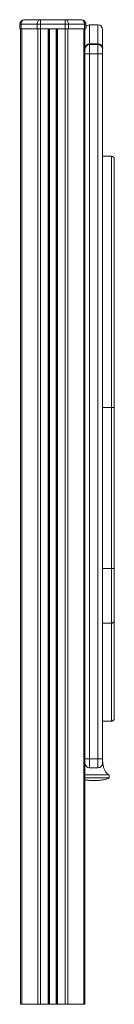
# Model space of a CAD drawing. Units: millimetres. Extents: x -721 to 2242, y -1819 to 609.
# Drawn here: x 990 to 1092, y -451 to 609 of the extents above; entities that cross this region are included whole.
import ezdxf

# ---------------------------------------------------------------- set-up
doc = ezdxf.new("R2010")
doc.units = ezdxf.units.MM

msp = doc.modelspace()

# ---------------------------------------------------------------- linework, layer by layer
at = {"color": 7, "linetype": 'Continuous', "lineweight": 15}
for p, q in [((995, 609.1), (1012.3, 609.1)), ((1012.3, 604.1), (1012.3, 609.1)), ((1012.3, 609.1), (1038.9, 609.1)), ((1038.9, 604.1), (1038.9, 609.1)), ((1038.9, 609.1), (1056.2, 609.1)), ((991.4, 604.1), (990, 604.1)), ((990, 604.1), (990, 599.1)), ((990, 599.1), (991.4, 599.1)), ((991, 599.1), (991, -450.9)), ((1008.7, 604.1), (991.4, 604.1)), ((991.4, 604.1), (991.4, 599.1)), ((991.4, 599.1), (1008.7, 599.1)), ((992.1, 599.1), (992.1, -450.9)), ((1012.3, 604.1), (1008.7, 604.1)), ((1008.7, 604.1), (1008.7, 599.1)), ((1008.7, 599.1), (1012.3, 599.1)), ((1009.4, 599.1), (1009.4, -450.9)), ((1038.9, 604.1), (1012.3, 604.1)), ((1012.3, 604.1), (1012.3, 599.1)), ((1012.3, 599.1), (1012.3, -450.9)), ((1012.3, 599.1), (1038.9, 599.1)), ((1020.6, 599.1), (1020.6, -450.9)), ((1021.6, 599.1), (1021.6, -450.9)), ((1021.9, 599.1), (1021.9, -450.9)), ((1029.3, 599.1), (1029.3, -450.9)), ((1029.6, 599.1), (1029.6, -450.9)), ((1030.6, 599.1), (1030.6, -450.9)), ((1038.9, 604.1), (1038.9, 599.1)), ((1042.5, 604.1), (1038.9, 604.1)), ((1038.9, 599.1), (1038.9, -450.9)), ((1038.9, 599.1), (1042.5, 599.1)), ((1041.8, 599.1), (1041.8, -450.9)), ((1042.5, 604.1), (1042.5, 599.1)), ((1059.8, 604.1), (1042.5, 604.1)), ((1042.5, 599.1), (1059.8, 599.1)), ((1059.1, 599.1), (1059.1, -450.9)), ((1059.8, 604.1), (1059.8, 599.1)), ((1061.2, 604.1), (1059.8, 604.1)), ((1059.8, 599.1), (1061.2, 599.1)), ((1060.3, 599.1), (1060.2, 598.5)), ((1060.2, 599.1), (1060.2, 577.6)), ((1061.2, 604.1), (1061.2, 599.1)), ((1074.2, 603.5), (1065.2, 603.5)), ((1065.2, 582.5), (1065.2, 583)), ((1065.2, 583), (1074.2, 583)), ((1074.2, 583), (1074.2, 582.5)), ((1060.2, 572.5), (1065.2, 572.5)), ((1060.2, -186.5), (1060.2, 572.5)), ((1065.2, 572.5), (1065.2, 582.5)), ((1065.2, 582.5), (1074.2, 582.5)), ((1065.2, -186.5), (1065.2, 572.5)), ((1065.2, 572.5), (1074.2, 572.5)), ((1074.2, 572.5), (1074.2, 582.5)), ((1074.2, 572.5), (1079.2, 572.5)), ((1074.2, -186.5), (1074.2, 572.5)), ((1079.2, -186.5), (1079.2, 572.5)), ((1088.7, 462.1), (1079.2, 462.1)), ((1079.2, 191.7), (1088.7, 191.7)), ((1088.7, 191.7), (1088.7, 18.4)), ((1091.7, 18.4), (1091.7, 191.6)), ((1088.7, 18.4), (1079.2, 18.4)), ((1088.7, 18.4), (1091.7, 18.4)), ((1088.7, 18.4), (1088.7, -40.5)), ((1079.2, -40.5), (1088.7, -40.5)), ((1088.7, -40.5), (1088.7, -146)), ((1079.2, -146), (1088.7, -146)), ((1060.2, -186.5), (1065.2, -186.5)), ((1065.2, -196.5), (1065.2, -186.5)), ((1065.2, -186.5), (1074.2, -186.5)), ((1074.2, -196.5), (1074.2, -186.5)), ((1074.2, -186.5), (1079.2, -186.5)), ((1060.2, -191.1), (1060.1, -191.8)), ((1060.2, -191.7), (1060.2, -450.9)), ((1065.2, -196.5), (1074.2, -196.5)), ((1060.2, -204), (1062.3, -204)), ((1060.2, -207), (1086.3, -207)), ((1062.3, -204), (1086.3, -204)), ((1069.5, -210), (1070.2, -210)), ((1086.3, -207), (1086.3, -204)), ((991, -450.9), (992.1, -450.9)), ((992.1, -450.9), (1009.4, -450.9)), ((1009.4, -450.9), (1012.3, -450.9)), ((1012.3, -450.9), (1020.6, -450.9)), ((1020.6, -450.9), (1021.6, -450.9)), ((1021.6, -450.9), (1021.9, -450.9)), ((1021.9, -450.9), (1029.3, -450.9)), ((1029.3, -450.9), (1029.6, -450.9)), ((1029.6, -450.9), (1030.6, -450.9)), ((1030.6, -450.9), (1038.9, -450.9)), ((1038.9, -450.9), (1041.8, -450.9)), ((1041.8, -450.9), (1059.1, -450.9)), ((1059.1, -450.9), (1060.2, -450.9))]:
    msp.add_line(p, q, dxfattribs=at)
at = {"color": 8, "linetype": 'Continuous', "lineweight": 15}
for p, q in [((1065.2, 583), (1065.2, 603.5)), ((1074.2, 583), (1074.2, 603.5)), ((1088.7, 462.1), (1088.7, 191.7))]:
    msp.add_line(p, q, dxfattribs=at)
at = {"color": 7, "linetype": 'Continuous', "lineweight": 15, "flags": 128}
for points in [[(991.4, 604.1), (991.5, 605.1), (991.7, 606), (992, 606.9), (992.5, 607.6), (993, 608.2), (993.6, 608.7), (994.3, 609), (995, 609.1)], [(1008.7, 604.1), (1008.8, 605.1), (1009, 606), (1009.3, 606.9), (1009.8, 607.6), (1010.3, 608.2), (1010.9, 608.7), (1011.6, 609), (1012.3, 609.1)], [(1042.5, 604.1), (1042.4, 605.1), (1042.2, 606), (1041.9, 606.9), (1041.4, 607.6), (1040.9, 608.2), (1040.3, 608.7), (1039.6, 609), (1038.9, 609.1)], [(1059.8, 604.1), (1059.7, 605.1), (1059.5, 606), (1059.2, 606.9), (1058.7, 607.6), (1058.2, 608.2), (1057.6, 608.7), (1056.9, 609), (1056.2, 609.1)]]:
    msp.add_lwpolyline(points, dxfattribs=at)
at = {"color": 7, "linetype": 'Continuous', "lineweight": 15}
for centre, radius, start, end in [((995, 604.1), 5, 90, 180), ((1056.2, 604.1), 5, 0, 90), ((1065.2, 598.5), 5, 90, 143.1301), ((1074.2, 598.5), 5, 0, 90), ((1065.1, 578.2), 4.87, 88.4106, 178.3165), ((1074.4, 578.2), 4.87, 1.6835, 91.5894), ((1065.2, 577.5), 5, 90, 180), ((1074.2, 577.5), 5, 0, 90), ((1088.7, 459.1), 3, 0, 90), ((1089, -37.8), 2.74, 263.9907, 352.3465), ((1065.2, -191.5), 5, 180, 270), ((1074.2, -191.5), 5, 270, 0)]:
    msp.add_arc(centre, radius, start, end, dxfattribs=at)
for points, knots in [([(1079.2, 578.3), (1079.2, 580.4), (1079.2, 584.6), (1079.2, 589.6), (1079.2, 593.5), (1079.2, 596.4), (1079.2, 598.1), (1079.2, 598.4), (1079.2, 598.5)], [0, 0, 0, 0, 0.16461, 0.330118, 0.496471, 0.664003, 0.831868, 1, 1, 1, 1]), ([(1060.2, 572.5), (1060.2, 573.1), (1060.2, 574.1), (1060.2, 575.2), (1060.2, 576), (1060.2, 576.7), (1060.2, 577.3), (1060.2, 577.4), (1060.2, 577.5)], [0, 0, 0, 0, 0.239456, 0.368361, 0.5, 0.631639, 0.760544, 1, 1, 1, 1]), ([(1079.2, 572.5), (1079.2, 573.1), (1079.2, 574.1), (1079.2, 575.2), (1079.2, 576), (1079.2, 576.7), (1079.2, 577.3), (1079.2, 577.4), (1079.2, 577.5)], [0, 0, 0, 0, 0.239456, 0.368361, 0.5, 0.631639, 0.760544, 1, 1, 1, 1]), ([(1091.7, 191.6), (1091.7, 197.2), (1091.7, 208.4), (1091.7, 225.2), (1091.7, 242.2), (1091.7, 259.3), (1091.7, 276.3), (1091.7, 291.8), (1091.7, 305.7), (1091.7, 318.1), (1091.7, 330.2), (1091.7, 343.3), (1091.7, 357.2), (1091.7, 371.6), (1091.7, 383.9), (1091.7, 394.5), (1091.7, 403.4), (1091.7, 411.7), (1091.7, 419.4), (1091.7, 426.4), (1091.7, 432.7), (1091.7, 438.4), (1091.7, 443.9), (1091.7, 448.9), (1091.7, 453.2), (1091.7, 456.4), (1091.7, 458.3), (1091.7, 459.2), (1091.7, 459), (1091.7, 459)], [0, 0, 0, 0, 0.039105, 0.078877, 0.119299, 0.160921, 0.203083, 0.245763, 0.278442, 0.311121, 0.344316, 0.377512, 0.422235, 0.467091, 0.512054, 0.545782, 0.579511, 0.613059, 0.646608, 0.679803, 0.712999, 0.745677, 0.778357, 0.821036, 0.863198, 0.904821, 0.945242, 0.985015, 1, 1, 1, 1]), ([(1088.7, 191.7), (1089.1, 191.7), (1089.7, 191.7), (1090.4, 191.7), (1091, 191.7), (1091.4, 191.6), (1091.7, 191.6), (1091.7, 191.6), (1091.7, 191.6)], [0, 0, 0, 0, 0.242529, 0.369397, 0.49963, 0.710226, 0.845322, 1, 1, 1, 1]), ([(1091.7, -38.1), (1091.7, -36.4), (1091.7, -33), (1091.7, -27), (1091.7, -20.3), (1091.7, -13.1), (1091.7, -5.4), (1091.7, 2.4), (1091.7, 10.4), (1091.7, 15.8), (1091.7, 18.4)], [0, 0, 0, 0, 0.122199, 0.246767, 0.372968, 0.5, 0.627032, 0.753233, 0.877801, 1, 1, 1, 1]), ([(1091.7, -143), (1091.7, -142.4), (1091.7, -141.3), (1091.7, -138), (1091.7, -133.5), (1091.7, -127.6), (1091.7, -120.6), (1091.7, -112.2), (1091.7, -102.7), (1091.7, -92), (1091.7, -80.1), (1091.7, -67.2), (1091.7, -53.3), (1091.7, -43.2), (1091.7, -38.1)], [0, 0, 0, 0, 0.082475, 0.1653257, 0.2485289, 0.332223, 0.4160559, 0.5, 0.5839425, 0.6677754, 0.7514711, 0.8346727, 0.9175242, 1, 1, 1, 1]), ([(1088.7, -146), (1089.1, -146), (1089.7, -145.9), (1090.4, -145.5), (1091, -145.1), (1091.4, -144.5), (1091.7, -143.7), (1091.7, -143.3), (1091.7, -143)], [0, 0, 0, 0, 0.242474, 0.369351, 0.499625, 0.709943, 0.845107, 1, 1, 1, 1]), ([(1060.2, -191.5), (1060.2, -191.5), (1060.2, -191.4), (1060.2, -190.7), (1060.2, -190.1), (1060.2, -189.3), (1060.2, -188.1), (1060.2, -187.2), (1060.2, -186.5)], [0, 0, 0, 0, 0.239457, 0.368362, 0.499999, 0.631642, 0.760544, 1, 1, 1, 1]), ([(1079.2, -191.5), (1079.2, -191.5), (1079.2, -191.4), (1079.2, -190.7), (1079.2, -190.1), (1079.2, -189.3), (1079.2, -188.1), (1079.2, -187.2), (1079.2, -186.5)], [0, 0, 0, 0, 0.239457, 0.368362, 0.499999, 0.631642, 0.760544, 1, 1, 1, 1]), ([(1086.3, -204), (1085.3, -203.4), (1083.4, -202.1), (1081.4, -199), (1080.2, -195.7), (1079.5, -192.3), (1079.3, -190.2), (1079.2, -189.3)], [0, 0, 0, 0, 0.206988, 0.409874, 0.620071, 0.837881, 1, 1, 1, 1]), ([(1060.2, -209.3), (1060.7, -209.3), (1062.4, -209.7), (1065.5, -209.9), (1068.1, -210), (1069.5, -210)], [0, 0, 0, 0, 0.137541, 0.571034, 1, 1, 1, 1]), ([(1070.2, -210), (1071.9, -210), (1075.3, -209.9), (1079.8, -209.3), (1083.5, -208.5), (1085.5, -207.5), (1086.3, -207)], [0, 0, 0, 0, 0.30694, 0.610303, 0.823728, 1, 1, 1, 1])]:
    msp.add_open_spline(points, degree=3, knots=knots, dxfattribs=at)

doc.saveas('drawing.dxf')
